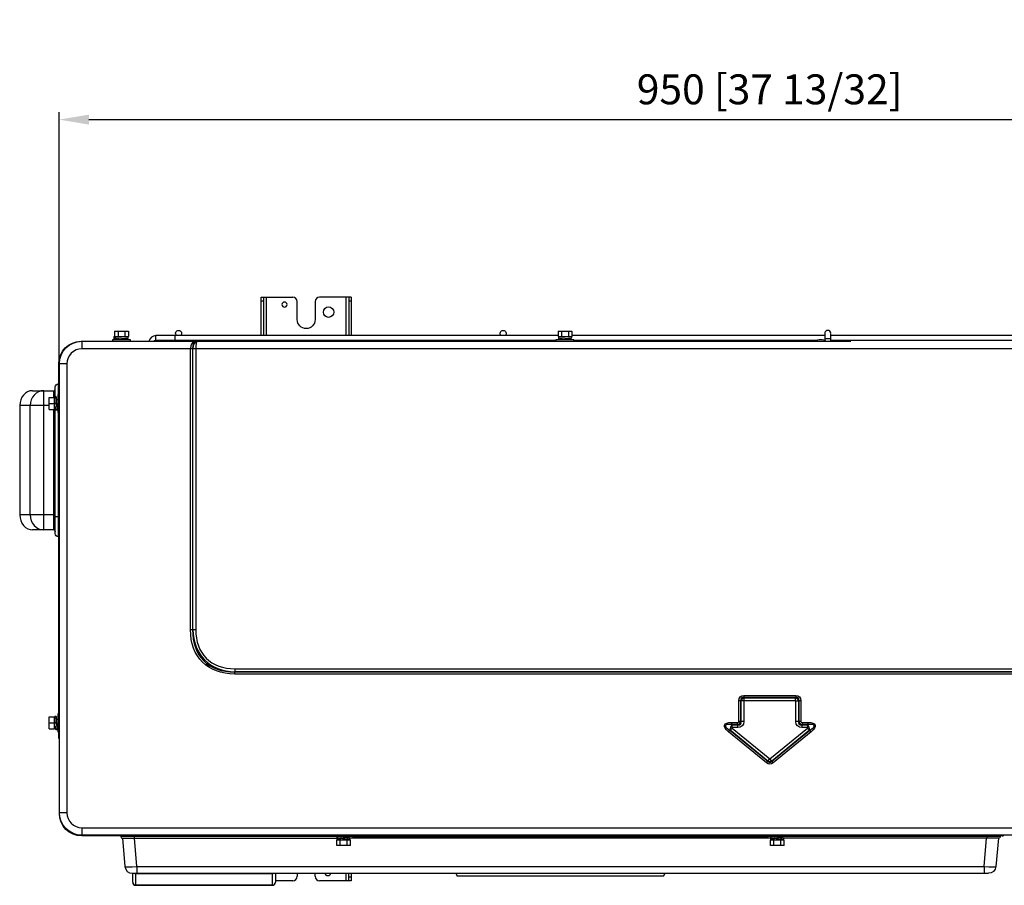
# Model space of a CAD drawing. Units: inches. Extents: x 7 to 10447, y 5 to 4190.
# Drawn here: x 910 to 1569, y 2571 to 3149 of the extents above; entities that cross this region are included whole.
import ezdxf

# ---------------------------------------------------------------- set-up
doc = ezdxf.new("R2010")
doc.units = ezdxf.units.IN
doc.header["$MEASUREMENT"] = 0
doc.layers.add('LG-DIMENSION', color=7, linetype='Continuous')
doc.layers.add('LG-Product', color=3, linetype='Continuous')
doc.styles.add('GHS', font='txt')
doc.dimstyles.new('LG_DIM', dxfattribs={"dimtxt": 20, "dimasz": 20, "dimexe": 5, "dimexo": 10, "dimgap": 5, "dimtad": 1, "dimtoh": 1, "dimdec": 0, "dimzin": 0, "dimdsep": 46, "dimtxsty": 'GHS', "dimcen": 0.09, "dimclrd": 7, "dimclre": 7, "dimadec": 0, "dimazin": 0, "dimtfac": 1, "dimtdec": 0, "dimtofl": 0, "dimtmove": 0, "dimatfit": 0, "dimfxl": 30, "dimtolj": 1, "dimtzin": 0, "dimarcsym": 0})

# ---------------------------------------------------------------- blocks, each defined once
blk = doc.blocks.new('*D6')
at = {"layer": 'Defpoints', "color": 0, "transparency": 16777216}
for p in [(1886.8, 3082.35), (936.49, 2911.66), (1886.8, 2909.24)]:
    blk.add_point(p, dxfattribs=at)
at = {"layer": 'LG-DIMENSION', "color": 7, "lineweight": -2, "transparency": 16777216}
for p, q in [((936.49, 2921.66), (936.49, 3087.35)), ((956.49, 3082.35), (1866.8, 3082.35)), ((1886.8, 2919.24), (1886.8, 3087.35))]:
    blk.add_line(p, q, dxfattribs=at)
at = {"layer": 'LG-DIMENSION', "color": 7, "transparency": 16777216}
for points in [[(956.49, 3085.69), (956.49, 3079.02), (936.49, 3082.35)], [(1866.8, 3085.69), (1866.8, 3079.02), (1886.8, 3082.35)]]:
    blk.add_solid(points, dxfattribs=at)
at = {"layer": 'LG-DIMENSION', "color": 0, "transparency": 16777216, "insert": (1411.64, 3102.59), "char_height": 20, "attachment_point": 5, "style": 'GHS'}
blk.add_mtext('\\A1;950 [37 13/32]', dxfattribs=at)

msp = doc.modelspace()

# ---------------------------------------------------------------- linework, layer by layer
at = {"layer": 'LG-Product', "color": 3, "linetype": 'Continuous'}
for p, q in [((1071.77, 2938.02), (1071.77, 2963.72)), ((1071.77, 2963.72), (1092.77, 2963.72)), ((1073.37, 2938.02), (1073.37, 2963.72)), ((1074.97, 2963.72), (1074.97, 2938.02)), ((1131.77, 2963.72), (1110.77, 2963.72)), ((1128.57, 2938.02), (1128.57, 2963.72)), ((1130.17, 2963.72), (1130.17, 2938.02)), ((1131.77, 2963.72), (1131.77, 2938.02)), ((1073.37, 2961.01), (1071.77, 2961.01)), ((1095.77, 2948.72), (1095.77, 2960.72)), ((1107.77, 2960.72), (1107.77, 2948.72)), ((1131.77, 2961.01), (1130.17, 2961.01)), ((973.15, 2937.52), (973.15, 2935.22)), ((973.15, 2937.52), (982.89, 2937.52)), ((973.65, 2941.02), (973.65, 2937.52)), ((973.65, 2941.02), (982.89, 2941.02)), ((973.99, 2937.52), (973.95, 2936.52)), ((973.95, 2936.52), (982.55, 2936.13)), ((974.01, 2936.22), (973.97, 2935.22)), ((973.99, 2937.52), (982.59, 2937.13)), ((975.46, 2937.52), (975.46, 2937.45)), ((975.46, 2936.45), (975.46, 2936.37)), ((975.96, 2941.02), (975.96, 2937.52)), ((975.97, 2936.43), (975.97, 2935.22)), ((980.57, 2937.22), (980.57, 2937.52)), ((980.57, 2935.22), (980.57, 2936.22)), ((980.58, 2941.02), (980.58, 2937.52)), ((982.39, 2937.52), (982.39, 2937.14)), ((982.59, 2937.13), (982.55, 2936.13)), ((982.89, 2941.02), (982.89, 2937.52)), ((1270.16, 2938.02), (1001.33, 2938.02)), ((1001.33, 2935.02), (1001.33, 2938.02)), ((1013.97, 2938.02), (1013.97, 2935.02)), ((1270.15, 2941.02), (1270.15, 2937.52)), ((1270.15, 2941.02), (1279.39, 2941.02)), ((1270.15, 2937.52), (1279.39, 2937.52)), ((1270.49, 2937.52), (1270.45, 2936.52)), ((1270.45, 2936.52), (1279.05, 2936.13)), ((1270.51, 2936.22), (1270.47, 2935.22)), ((1270.49, 2937.52), (1279.09, 2937.13)), ((1272.46, 2941.02), (1272.46, 2937.52)), ((1272.47, 2936.43), (1272.47, 2935.22)), ((1277.07, 2937.22), (1277.07, 2937.52)), ((1277.07, 2935.22), (1277.07, 2936.22)), ((1277.08, 2941.02), (1277.08, 2937.52)), ((1279.09, 2937.13), (1279.05, 2936.13)), ((1279.39, 2941.02), (1279.39, 2937.52)), ((1448.47, 2938.02), (1279.4, 2938.02)), ((1448.47, 2939.52), (1448.47, 2939.52)), ((1682.6, 2938.02), (1452.46, 2938.02)), ((951.27, 2934.22), (1465.96, 2934.22)), ((951.27, 2934.22), (951.27, 2934.22)), ((951.77, 2934.22), (951.77, 2929.22)), ((972.27, 2935.22), (972.27, 2934.22)), ((984.27, 2935.22), (972.27, 2935.22)), ((975.01, 2936.18), (974.97, 2935.22)), ((975.46, 2935.25), (975.46, 2935.22)), ((982.39, 2936.11), (982.39, 2935.22)), ((984.27, 2934.22), (984.27, 2935.22)), ((1001.33, 2935.02), (1268.77, 2935.02)), ((1071.77, 2934.22), (1071.77, 2935.02)), ((1073.37, 2934.22), (1073.37, 2935.02)), ((1074.97, 2935.02), (1074.97, 2934.22)), ((1100.07, 2935.02), (1099.31, 2934.22)), ((1104.23, 2934.22), (1103.47, 2935.02)), ((1128.57, 2934.22), (1128.57, 2935.02)), ((1130.17, 2935.02), (1130.17, 2934.22)), ((1131.77, 2935.02), (1131.77, 2934.22)), ((1268.77, 2935.22), (1268.77, 2934.22)), ((1280.77, 2935.22), (1268.77, 2935.22)), ((1271.51, 2936.18), (1271.47, 2935.22)), ((1280.77, 2934.22), (1280.77, 2935.22)), ((1280.77, 2935.02), (1443.31, 2935.02)), ((1448.11, 2935.02), (1448.47, 2935.02)), ((1448.47, 2936.03), (1448.47, 2934.86)), ((1448.47, 2936.03), (1452.47, 2936.02)), ((1452.46, 2935.02), (1465.96, 2935.02)), ((1452.47, 2934.22), (1452.47, 2936.02)), ((1465.97, 2935.02), (1870.17, 2935.02)), ((1871.77, 2929.22), (951.77, 2929.22)), ((1024.44, 2741.59), (1024.44, 2929.22)), ((1025.85, 2929.22), (1025.85, 2741.59)), ((1025.95, 2741.69), (1025.95, 2929.22)), ((1027.93, 2929.22), (1027.93, 2741.69)), ((936.27, 2898.72), (936.27, 2919.22)), ((936.27, 2919.22), (936.77, 2919.22)), ((936.77, 2618.72), (936.77, 2919.22)), ((941.77, 2919.22), (936.77, 2919.22)), ((941.77, 2919.22), (941.77, 2619.22)), ((933.94, 2897.22), (933.94, 2903.72)), ((935.94, 2905.72), (935.94, 2898.72)), ((918.79, 2901.22), (932.94, 2901.22)), ((926.31, 2808.22), (926.31, 2901.22)), ((929.97, 2896.72), (933.47, 2896.72)), ((929.97, 2888.72), (929.97, 2896.72)), ((932.94, 2896.72), (932.94, 2901.22)), ((933.47, 2888.72), (933.47, 2896.72)), ((934.67, 2897.03), (933.67, 2897.03)), ((936.77, 2898.72), (935.77, 2898.72)), ((935.77, 2898.72), (935.77, 2886.72)), ((910.21, 2891.22), (910.21, 2818.22)), ((929.97, 2891.22), (910.21, 2891.22)), ((910.3, 2891.22), (910.3, 2818.22)), ((917.24, 2818.22), (917.24, 2891.22)), ((929.97, 2892.72), (933.47, 2892.72)), ((933.47, 2892.72), (934.52, 2892.72)), ((933.47, 2890.42), (934.68, 2890.42)), ((933.94, 2805.72), (933.94, 2890.42)), ((935.77, 2895.02), (934.56, 2895.02)), ((934.77, 2892.65), (935.77, 2892.65)), ((934.82, 2892.66), (935.77, 2892.66)), ((935.69, 2890.42), (935.77, 2890.42)), ((929.97, 2888.72), (933.47, 2888.72)), ((932.94, 2808.22), (932.94, 2888.72)), ((934.32, 2888.42), (935.32, 2888.42)), ((935.77, 2886.72), (936.77, 2886.72)), ((935.94, 2886.72), (935.94, 2803.72)), ((936.27, 2685.22), (936.27, 2886.72)), ((933.94, 2818.22), (910.21, 2818.22)), ((933.94, 2817.22), (936.27, 2817.22)), ((932.94, 2808.22), (918.79, 2808.22)), ((1024.44, 2741.59), (1025.85, 2741.59)), ((1025.85, 2741.59), (1025.95, 2741.69)), ((1025.95, 2741.69), (1027.93, 2741.69)), ((1054.23, 2713.4), (1054.14, 2713.31)), ((1054.14, 2713.31), (1769.4, 2713.31)), ((1054.14, 2711.9), (1054.14, 2713.31)), ((1054.23, 2715.38), (1769.3, 2715.38)), ((1054.23, 2713.4), (1054.23, 2715.38)), ((1769.3, 2713.4), (1054.23, 2713.4)), ((1769.4, 2711.9), (1054.14, 2711.9)), ((1390.94, 2680.26), (1390.94, 2694.02)), ((1392.35, 2694.02), (1390.94, 2694.02)), ((1392.45, 2693.92), (1392.35, 2694.02)), ((1392.35, 2694.02), (1392.35, 2680.26)), ((1392.45, 2680.16), (1392.45, 2693.92)), ((1394.43, 2693.92), (1392.45, 2693.92)), ((1394.43, 2693.92), (1394.43, 2680.16)), ((1394.48, 2697.55), (1429.06, 2697.55)), ((1394.48, 2697.55), (1394.48, 2696.14)), ((1394.48, 2696.14), (1394.57, 2696.04)), ((1429.06, 2696.14), (1394.48, 2696.14)), ((1394.57, 2696.04), (1428.97, 2696.04)), ((1394.57, 2694.06), (1394.57, 2696.04)), ((1428.97, 2694.06), (1394.57, 2694.06)), ((1428.97, 2696.04), (1429.06, 2696.14)), ((1428.97, 2694.06), (1428.97, 2696.04)), ((1429.06, 2697.55), (1429.06, 2696.14)), ((1429.11, 2680.16), (1429.11, 2693.92)), ((1429.11, 2693.92), (1431.09, 2693.92)), ((1431.18, 2694.02), (1431.09, 2693.92)), ((1431.09, 2693.92), (1431.09, 2680.16)), ((1431.18, 2680.26), (1431.18, 2694.02)), ((1432.6, 2694.02), (1431.18, 2694.02)), ((1432.6, 2694.02), (1432.6, 2680.26)), ((929.97, 2683.22), (933.47, 2683.22)), ((929.97, 2675.22), (929.97, 2683.22)), ((933.47, 2675.22), (933.47, 2683.22)), ((934.67, 2683.53), (933.67, 2683.53)), ((935.77, 2681.52), (934.56, 2681.52)), ((936.77, 2685.22), (935.77, 2685.22)), ((935.77, 2685.22), (935.77, 2673.22)), ((1386.35, 2679.55), (1390.23, 2679.55)), ((1386.35, 2678.14), (1386.35, 2679.55)), ((1390.23, 2678.14), (1390.23, 2679.55)), ((1392.35, 2680.26), (1390.94, 2680.26)), ((1392.35, 2680.26), (1392.45, 2680.16)), ((1394.43, 2680.16), (1392.45, 2680.16)), ((1431.09, 2680.16), (1429.11, 2680.16)), ((1431.09, 2680.16), (1431.18, 2680.26)), ((1432.6, 2680.26), (1431.18, 2680.26)), ((1433.3, 2679.55), (1437.18, 2679.55)), ((1433.3, 2679.55), (1433.3, 2678.14)), ((1437.18, 2679.55), (1437.18, 2678.14)), ((929.97, 2679.22), (933.47, 2679.22)), ((929.97, 2675.22), (933.47, 2675.22)), ((933.47, 2679.22), (934.52, 2679.22)), ((933.47, 2676.92), (934.68, 2676.92)), ((934.32, 2674.92), (935.32, 2674.92)), ((934.77, 2679.15), (935.77, 2679.15)), ((934.82, 2679.16), (935.77, 2679.16)), ((935.69, 2676.92), (935.77, 2676.92)), ((935.77, 2673.22), (936.77, 2673.22)), ((936.27, 2669.82), (936.27, 2673.23)), ((1384.11, 2673.28), (1385.01, 2674.37)), ((1409.53, 2652.48), (1384.11, 2673.28)), ((1385.27, 2674.28), (1385.01, 2674.37)), ((1385.01, 2674.37), (1410.43, 2653.58)), ((1385.27, 2674.28), (1386.53, 2675.81)), ((1410.43, 2653.7), (1385.27, 2674.28)), ((1386.35, 2678.14), (1386.62, 2678.04)), ((1390.23, 2678.14), (1386.35, 2678.14)), ((1386.53, 2675.81), (1411.68, 2655.23)), ((1386.62, 2678.04), (1390.33, 2678.04)), ((1386.62, 2676.06), (1386.62, 2678.04)), ((1390.33, 2676.06), (1386.62, 2676.06)), ((1390.33, 2678.04), (1390.23, 2678.14)), ((1390.33, 2676.06), (1390.33, 2678.04)), ((1411.86, 2655.23), (1437.01, 2675.81)), ((1413.11, 2653.58), (1438.53, 2674.37)), ((1438.26, 2674.28), (1413.11, 2653.7)), ((1439.42, 2673.28), (1414.01, 2652.48)), ((1433.3, 2678.14), (1433.21, 2678.04)), ((1433.21, 2678.04), (1436.92, 2678.04)), ((1433.21, 2678.04), (1433.21, 2676.06)), ((1436.92, 2676.06), (1433.21, 2676.06)), ((1437.18, 2678.14), (1433.3, 2678.14)), ((1436.92, 2678.04), (1437.18, 2678.14)), ((1436.92, 2678.04), (1436.92, 2676.06)), ((1438.26, 2674.28), (1437.01, 2675.81)), ((1438.53, 2674.37), (1438.26, 2674.28)), ((1439.42, 2673.28), (1438.53, 2674.37)), ((936.27, 2669.82), (936.77, 2669.82)), ((1409.53, 2652.48), (1410.43, 2653.58)), ((1410.43, 2653.7), (1411.68, 2655.23)), ((1410.43, 2653.58), (1410.43, 2653.7)), ((1413.11, 2653.7), (1411.86, 2655.23)), ((1413.11, 2653.7), (1413.11, 2653.58)), ((1414.01, 2652.48), (1413.11, 2653.58)), ((941.77, 2619.22), (936.77, 2619.22)), ((936.77, 2618.72), (936.78, 2618.72)), ((951.77, 2609.22), (1871.77, 2609.22)), ((951.77, 2609.22), (951.77, 2604.22)), ((1871.77, 2604.22), (951.77, 2604.22)), ((951.77, 2603.72), (951.77, 2604.22)), ((1120.77, 2603.72), (951.77, 2603.72)), ((977.77, 2603.72), (977.77, 2603.22)), ((1132.77, 2603.22), (977.77, 2603.22)), ((978.77, 2602.22), (1122.54, 2602.22)), ((978.9, 2602.22), (980.56, 2583.29)), ((986.77, 2603.72), (986.77, 2602.22)), ((988.53, 2583.29), (986.87, 2602.22)), ((1120.77, 2604.22), (1120.77, 2603.22)), ((1122.15, 2597.42), (1122.15, 2600.92)), ((1131.39, 2600.92), (1122.15, 2600.92)), ((1122.45, 2601.93), (1124.47, 2602.02)), ((1122.49, 2600.93), (1122.45, 2601.93)), ((1122.51, 2602.23), (1122.47, 2603.22)), ((1122.49, 2600.93), (1124.47, 2601.02)), ((1123.49, 2600.97), (1123.45, 2601.97)), ((1124.46, 2597.42), (1124.46, 2600.92)), ((1124.47, 2602.02), (1124.47, 2600.92)), ((1129.07, 2602.53), (1129.07, 2603.22)), ((1129.07, 2600.92), (1129.07, 2601.43)), ((1129.07, 2601.23), (1130.1, 2601.27)), ((1129.08, 2597.42), (1129.08, 2600.92)), ((1131.09, 2601.32), (1131.05, 2602.32)), ((1412.53, 2602.22), (1131.06, 2602.22)), ((1131.39, 2597.42), (1131.39, 2600.92)), ((1132.77, 2603.22), (1132.77, 2604.22)), ((1410.76, 2603.72), (1132.77, 2603.72)), ((1132.77, 2603.22), (1410.77, 2603.22)), ((1410.77, 2604.22), (1410.77, 2603.22)), ((1565.77, 2603.22), (1410.77, 2603.22)), ((1412.15, 2597.42), (1412.15, 2600.92)), ((1421.39, 2600.92), (1412.15, 2600.92)), ((1412.45, 2601.93), (1414.47, 2602.02)), ((1412.49, 2600.93), (1412.45, 2601.93)), ((1412.51, 2602.23), (1412.47, 2603.22)), ((1412.49, 2600.93), (1414.47, 2601.02)), ((1413.49, 2600.97), (1413.45, 2601.97)), ((1414.46, 2597.42), (1414.46, 2600.92)), ((1414.47, 2602.02), (1414.47, 2600.92)), ((1419.07, 2602.53), (1419.07, 2603.22)), ((1419.07, 2600.92), (1419.07, 2601.43)), ((1419.07, 2601.23), (1420.1, 2601.27)), ((1419.08, 2597.42), (1419.08, 2600.92)), ((1421.09, 2601.32), (1421.05, 2602.32)), ((1564.77, 2602.22), (1421.05, 2602.22)), ((1421.39, 2597.42), (1421.39, 2600.92)), ((1567.17, 2603.72), (1422.76, 2603.72)), ((1422.77, 2603.22), (1422.77, 2604.22)), ((1555.01, 2583.29), (1556.67, 2602.22)), ((1556.77, 2603.72), (1556.77, 2602.22)), ((1564.64, 2602.22), (1562.98, 2583.29)), ((1565.77, 2603.72), (1565.77, 2603.22)), ((1567.17, 2603.72), (1567.17, 2604.22)), ((1131.39, 2597.42), (1122.15, 2597.42)), ((1421.39, 2597.42), (1412.15, 2597.42)), ((988.53, 2583.29), (1555.01, 2583.29)), ((988.53, 2583.29), (988.53, 2578.72)), ((1555.01, 2583.29), (1555.01, 2578.72)), ((985.54, 2578.72), (1558, 2578.72)), ((985.77, 2572.72), (985.77, 2578.72)), ((987.77, 2570.72), (987.77, 2578.72)), ((1079.27, 2578.48), (987.77, 2578.48)), ((1079.27, 2570.72), (1079.27, 2578.48)), ((1081.27, 2578.72), (1081.27, 2572.72)), ((1095.77, 2578.72), (1095.77, 2576.72)), ((1107.77, 2576.72), (1107.77, 2578.72)), ((1128.57, 2573.72), (1128.57, 2578.72)), ((1130.17, 2573.72), (1130.17, 2578.72)), ((1130.17, 2576.44), (1131.77, 2576.44)), ((1131.77, 2578.72), (1131.77, 2573.72)), ((1201.77, 2578.72), (1202.77, 2576.72)), ((1340.77, 2576.72), (1202.77, 2576.72)), ((1340.77, 2576.72), (1341.77, 2578.72)), ((987.77, 2570.9), (1079.27, 2570.9)), ((1079.27, 2570.72), (987.77, 2570.72)), ((1092.77, 2573.72), (1081.27, 2573.72)), ((1131.77, 2573.72), (1110.77, 2573.72))]:
    msp.add_line(p, q, dxfattribs=at)
at = {"layer": 'LG-Product', "color": 3, "linetype": 'Continuous', "extrusion": (0, 0, -1)}
msp.add_circle((-1087.27, 2958.72), 1.7, dxfattribs=at)
at = {"layer": 'LG-Product', "color": 3, "linetype": 'Continuous'}
msp.add_circle((1116.77, 2953.72), 3.5, dxfattribs=at)
for centre, radius, start, end in [((1092.77, 2960.72), 3, 0, 90), ((1110.77, 2960.72), 3, 90, 180), ((1001.33, 2933.02), 5, 90, 166.11328), ((951.77, 2919.22), 10, 90, 180), ((932.94, 2902.22), 1, 270, 0), ((951.77, 2619.22), 10, 180, 270), ((978.77, 2603.22), 1, 180, 270), ((1567.17, 2605.32), 1.6, 270, 316.56657), ((985.54, 2583.72), 5, 185, 270), ((1092.77, 2576.72), 3, 270, 0), ((1110.77, 2576.72), 3, 180, 270), ((987.77, 2572.72), 2, 180, 270), ((987.77, 2571.72), 1, 270, 271.67982), ((1079.27, 2572.72), 2, 270, 0)]:
    msp.add_arc(centre, radius, start, end, dxfattribs=at)
at = {"layer": 'LG-Product', "color": 3, "linetype": 'Continuous', "extrusion": (0, 0, -1)}
for centre, radius, start, end in [((-1101.77, 2948.72), 6, 180, 0), ((-1016.47, 2939.52), 2, 311.40561, 228.58873), ((-1233.47, 2939.52), 2, 311.40561, 228.58873), ((-951.27, 2919.22), 15, 0, 90), ((-951.77, 2919.22), 15, 0, 90), ((-1001.33, 2933.02), 2, 36.87045, 90), ((-1445.72, 2929.52), 6, 51.57, 128.43562), ((-935.94, 2903.72), 2, 0, 90), ((-932.94, 2807.22), 1, 90, 180), ((-935.94, 2805.72), 2, 270, 0), ((-937.87, 2669.82), 1.6, 313.43343, 0), ((-951.77, 2619.22), 15, 270, 0), ((-951.77, 2618.72), 15, 270, 0), ((-1564.77, 2603.22), 1, 180, 270), ((-1558, 2583.72), 5, 185, 270), ((-1116.27, 2578.72), 1.7, 179.99999, 359.99998), ((-1079.27, 2571.72), 1, 270, 271.67982)]:
    msp.add_arc(centre, radius, start, end, dxfattribs=at)
at = {"layer": 'LG-Product', "color": 3, "linetype": 'Continuous'}
for centre, major_axis, ratio, start_param, end_param in [((1450.47, 2939.52), (0, -2), 0.999998, 1.58513, 3.153374), ((1027.34, 2929.22), (0, 5), 0.579899, 0, 1.570796), ((1027.34, 2929.22), (0, 5), 0.297056, 0, 1.570796), ((1028.84, 2929.22), (0, 5), 0.578234, 0, 1.570796), ((1028.84, 2929.22), (0, 5), 0.182254, 0, 1.570796), ((918.79, 2891.22), (0, 10), 0.849379, 0, 1.570796), ((926.31, 2891.22), (0, 10), 0.906308, 0, 1.570796), ((933.67, 2892.72), (0, -4.31), 0.045408, 3.141592, 4.712389), ((934.67, 2892.72), (0, -4.31), 0.045408, 2.134369, 4.712389), ((934.67, 2892.72), (0, -3.31), 0.045408, 2.340339, 4.712389), ((918.79, 2818.22), (0, 10), 0.849379, 1.570796, 3.141593), ((926.31, 2818.22), (0, -10), 0.906308, 4.712389, 6.283185), ((1083.84, 2771.29), (50.62, 50.62), 0.558726, 2.617994, 3.665191), ((1080.54, 2767.99), (46.7, 46.7), 0.605612, 2.617994, 3.665191), ((1080.54, 2767.99), (-45.56, -45.56), 0.57735, 5.759587, 6.806784), ((1398.01, 2690.48), (-5.31, 5.31), 0.399704, 5.759587, 6.806784), ((1394.71, 2693.78), (2.12, 2.12), 0.65433, 1.047198, 2.094395), ((1394.71, 2693.78), (-0.245, 0.245), 0.57735, 5.759587, 6.806784), ((1428.83, 2693.78), (-2.12, 2.12), 0.65433, 4.18879, 5.235988), ((1428.83, 2693.78), (0.245, 0.245), 0.57735, 5.759587, 6.806784), ((1425.53, 2690.48), (5.31, 5.31), 0.399704, 5.759587, 6.806784), ((933.67, 2679.22), (0, -4.31), 0.045408, 3.141592, 4.712389), ((934.67, 2679.22), (0, -4.31), 0.045408, 2.134369, 4.712389), ((934.67, 2679.22), (0, -3.31), 0.045408, 2.340339, 4.712389), ((1389.53, 2680.97), (2.12, 2.12), 0.96225, 4.18879, 5.235988), ((1389.53, 2680.97), (1.22, -1.22), 0.57735, 5.759587, 6.806784), ((1386.23, 2684.27), (-5.96, 5.96), 0.355901, 2.617994, 3.665191), ((1437.31, 2684.27), (5.96, 5.96), 0.355901, 2.617994, 3.665191), ((1434.01, 2680.97), (-2.12, 2.12), 0.96225, 1.047198, 2.094395), ((1434.01, 2680.97), (-1.22, -1.22), 0.57735, 5.759587, 6.806784), ((1396.26, 2672.48), (-14.18, 5.06), 0.199291, 5.554419, 7.011952), ((1387.01, 2675.78), (1.01, 2.83), 0.506626, 0.84203, 2.299563), ((1387.01, 2675.78), (-0.591, 0.211), 0.318661, 5.554419, 7.011952), ((1436.53, 2675.78), (-1.01, 2.83), 0.506626, 3.983622, 5.441155), ((1436.53, 2675.78), (0.591, 0.211), 0.318661, 5.554419, 7.011952), ((1427.28, 2672.48), (14.18, 5.06), 0.199291, 5.554419, 7.011952), ((1411.77, 2655.53), (3, 0), 0.680175, 4.248123, 5.176655), ((1411.77, 2659.79), (0, 6.95), 0.431961, 2.677327, 3.605859), ((1411.77, 2655.53), (0, -0.327), 0.612056, 5.818919, 6.747451), ((988.55, 2583.72), (7.99, 0.44), 0.054208, 3.143376, 4.706577), ((1554.99, 2583.72), (-7.99, 0.44), 0.054208, 1.576609, 3.139809), ((987.77, 2580.36), (-2, 0), 0.939693, 1.058547, 1.570796), ((1079.27, 2580.36), (-2, 0), 0.939693, 1.570796, 2.083048), ((987.77, 2572.78), (-2, 0), 0.939693, 0, 1.570796), ((1079.27, 2572.78), (-2, 0), 0.939693, 1.570796, 3.141593)]:
    msp.add_ellipse(centre, major_axis=major_axis, ratio=ratio, start_param=start_param, end_param=end_param, dxfattribs=at)
at = {"layer": 'LG-Product', "color": 3, "linetype": 'Continuous', "extrusion": (0, 0, -1)}
for centre, major_axis, ratio, start_param, end_param in [((1083.84, 2771.29), (-51.44, -51.44), 0.57735, 5.759587, 6.806784), ((1398.01, 2690.48), (-6.12, 6.12), 0.57735, 5.759587, 6.806784), ((1396.26, 2672.48), (-14.78, 5.27), 0.318661, 5.554419, 7.011952), ((1437.31, 2684.27), (-7.1, -7.1), 0.57735, 5.759587, 6.806784), ((1427.28, 2672.48), (14.78, 5.27), 0.318661, 5.554419, 7.011952), ((1411.77, 2659.79), (0, -8.17), 0.612056, 5.818919, 6.747451)]:
    msp.add_ellipse(centre, major_axis=major_axis, ratio=ratio, start_param=start_param, end_param=end_param, dxfattribs=at)
at = {"layer": 'LG-Product', "color": 3, "linetype": 'Continuous', "extrusion": (-1.20492e-16, -3.69779e-32, -1)}
msp.add_ellipse((1425.53, 2690.48), major_axis=(6.12, 6.12), ratio=0.57735, start_param=5.759587, end_param=6.806784, dxfattribs=at)
at = {"layer": 'LG-Product', "color": 3, "linetype": 'Continuous', "extrusion": (-1.20492e-16, 0, -1)}
msp.add_ellipse((1386.23, 2684.27), major_axis=(7.1, -7.1), ratio=0.57735, start_param=5.759587, end_param=6.806784, dxfattribs=at)
at = {"layer": 'LG-Product', "color": 3, "linetype": 'Continuous'}
for points, knots in [([(1450.46, 2941.52), (1450.19, 2941.52), (1449.69, 2941.4), (1449.02, 2940.89), (1448.65, 2940.26), (1448.49, 2939.69), (1448.47, 2939.4), (1448.47, 2939.26)], [0, 0, 0, 0, 0.259102, 0.513774, 0.760777, 0.881511, 1, 1, 1, 1]), ([(981.55, 2936.17), (981.55, 2936.17), (981.2, 2936.12), (980.58, 2936.03), (980.58, 2936.03), (980.57, 2936.03)], [0, 0, 0, 0, 0.988875, 0.988875, 1, 1, 1, 1]), ([(982.55, 2936.13), (982.55, 2936.13), (982.09, 2936.08), (981.09, 2935.98), (980.86, 2935.95), (980.61, 2935.92)], [0, 0, 0, 0, 0.789617, 0.789617, 1, 1, 1, 1]), ([(1278.05, 2936.17), (1278.05, 2936.17), (1277.7, 2936.12), (1277.08, 2936.03), (1277.08, 2936.03), (1277.07, 2936.03)], [0, 0, 0, 0, 0.988875, 0.988875, 1, 1, 1, 1]), ([(1279.05, 2936.13), (1279.05, 2936.13), (1278.59, 2936.08), (1277.59, 2935.98), (1277.36, 2935.95), (1277.11, 2935.92)], [0, 0, 0, 0, 0.789617, 0.789617, 1, 1, 1, 1]), ([(933.93, 2890.42), (933.95, 2890.16), (933.97, 2889.91), (934.08, 2888.89), (934.2, 2888.43), (934.43, 2888.41), (934.55, 2888.85), (934.72, 2890.42), (934.77, 2891.52), (934.77, 2892.65)], [0, 0, 0, 0, 0.085174, 0.085174, 0.390116, 0.390116, 0.695058, 0.695058, 1, 1, 1, 1]), ([(933.96, 2890.42), (933.96, 2890.41), (933.96, 2890.4), (934.05, 2889.78), (934.18, 2889.43), (934.44, 2889.41), (934.57, 2889.75), (934.7, 2890.58), (934.73, 2890.84), (934.75, 2891.12)], [0, 0, 0, 0, 0.005776, 0.005776, 0.423957, 0.423957, 0.842137, 0.842137, 1, 1, 1, 1]), ([(935.32, 2888.42), (935.43, 2888.42), (935.55, 2888.86), (935.72, 2890.42), (935.77, 2891.52), (935.77, 2892.65)], [0, 0, 0, 0, 0.497077, 0.497077, 1, 1, 1, 1]), ([(933.93, 2676.92), (933.95, 2676.66), (933.97, 2676.41), (934.08, 2675.39), (934.2, 2674.93), (934.43, 2674.91), (934.55, 2675.35), (934.72, 2676.92), (934.77, 2678.02), (934.77, 2679.15)], [0, 0, 0, 0, 0.085174, 0.085174, 0.390116, 0.390116, 0.695058, 0.695058, 1, 1, 1, 1]), ([(933.96, 2676.92), (933.96, 2676.91), (933.96, 2676.9), (934.05, 2676.28), (934.18, 2675.93), (934.44, 2675.91), (934.57, 2676.25), (934.7, 2677.08), (934.73, 2677.34), (934.75, 2677.62)], [0, 0, 0, 0, 0.005776, 0.005776, 0.423957, 0.423957, 0.842137, 0.842137, 1, 1, 1, 1]), ([(935.32, 2674.92), (935.43, 2674.92), (935.55, 2675.36), (935.72, 2676.92), (935.77, 2678.02), (935.77, 2679.15)], [0, 0, 0, 0, 0.497077, 0.497077, 1, 1, 1, 1]), ([(1131.05, 2602.32), (1131.05, 2602.32), (1130.59, 2602.37), (1129.02, 2602.53), (1127.91, 2602.65), (1125.68, 2602.89), (1124.57, 2603), (1122.96, 2603.17), (1122.49, 2603.22), (1122.47, 2603.23)], [0, 0, 0, 0, 0.25, 0.25, 0.5, 0.5, 0.75, 0.75, 1, 1, 1, 1]), ([(1131.09, 2601.32), (1131.09, 2601.32), (1130.64, 2601.37), (1129.06, 2601.53), (1127.96, 2601.65), (1125.73, 2601.89), (1124.61, 2602), (1123.01, 2602.17), (1122.53, 2602.22), (1122.51, 2602.23)], [0, 0, 0, 0, 0.25, 0.25, 0.5, 0.5, 0.75, 0.75, 1, 1, 1, 1]), ([(1126.76, 2602.77), (1125.91, 2602.9), (1125.07, 2603.03), (1124.46, 2603.12), (1124.46, 2603.12), (1124.46, 2603.12)], [0, 0, 0, 0, 0.998673, 0.998673, 1, 1, 1, 1]), ([(1130.1, 2601.27), (1130.1, 2601.27), (1129.74, 2601.33), (1128.53, 2601.51), (1127.69, 2601.64), (1126.82, 2601.77), (1126.81, 2601.77), (1126.8, 2601.77)], [0, 0, 0, 0, 0.496972, 0.496972, 0.993943, 0.993943, 1, 1, 1, 1]), ([(1421.05, 2602.32), (1421.05, 2602.32), (1420.59, 2602.37), (1419.02, 2602.53), (1417.91, 2602.65), (1415.68, 2602.89), (1414.57, 2603), (1412.96, 2603.17), (1412.49, 2603.22), (1412.47, 2603.23)], [0, 0, 0, 0, 0.25, 0.25, 0.5, 0.5, 0.75, 0.75, 1, 1, 1, 1]), ([(1421.09, 2601.32), (1421.09, 2601.32), (1420.64, 2601.37), (1419.06, 2601.53), (1417.96, 2601.65), (1415.73, 2601.89), (1414.61, 2602), (1413.01, 2602.17), (1412.53, 2602.22), (1412.51, 2602.23)], [0, 0, 0, 0, 0.25, 0.25, 0.5, 0.5, 0.75, 0.75, 1, 1, 1, 1]), ([(1416.76, 2602.77), (1415.91, 2602.9), (1415.07, 2603.03), (1414.46, 2603.12), (1414.46, 2603.12), (1414.46, 2603.12)], [0, 0, 0, 0, 0.998673, 0.998673, 1, 1, 1, 1]), ([(1420.1, 2601.27), (1420.1, 2601.27), (1419.74, 2601.33), (1418.53, 2601.51), (1417.69, 2601.64), (1416.82, 2601.77), (1416.81, 2601.77), (1416.8, 2601.77)], [0, 0, 0, 0, 0.496972, 0.496972, 0.993943, 0.993943, 1, 1, 1, 1]), ([(1558.33, 2578.73), (1558.33, 2578.73), (1558.33, 2578.73), (1558.33, 2578.72), (1558.33, 2578.72), (1558.33, 2578.72)], [0, 0, 0, 0, 0.463315, 0.463315, 1, 1, 1, 1])]:
    msp.add_open_spline(points, degree=3, knots=knots, dxfattribs=at)
for points, degree in [([(1448.47, 2939.26), (1448.47, 2939.12), (1448.47, 2938.77), (1448.47, 2938), (1448.47, 2937.05), (1448.47, 2936.38), (1448.47, 2936.03)], 3), ([(1452.47, 2936.02), (1452.47, 2936.5), (1452.47, 2937.38), (1452.47, 2938.56), (1452.47, 2939.34), (1452.47, 2939.52), (1452.47, 2939.52)], 3), ([(975.96, 2935.33), (975.35, 2935.23), (974.98, 2935.18), (974.96, 2935.18)], 3), ([(1272.46, 2935.33), (1272.33, 2935.31), (1272.22, 2935.29), (1272.11, 2935.27)], 3), ([(934.77, 2892.65), (934.82, 2892.66)], 1), ([(935.7, 2890.4), (935.76, 2891.15)], 1), ([(935.77, 2892.65), (935.82, 2892.66)], 1), ([(936.77, 2894.81), (936.65, 2895.04), (936.54, 2895.22)], 2), ([(936.77, 2681.31), (936.66, 2681.53), (936.55, 2681.71)], 2), ([(934.77, 2679.15), (934.82, 2679.16)], 1), ([(935.7, 2676.9), (935.76, 2677.65)], 1), ([(935.77, 2679.15), (935.82, 2679.16)], 1), ([(1131.09, 2601.32), (1130.1, 2601.27)], 1), ([(1421.09, 2601.32), (1420.1, 2601.27)], 1)]:
    msp.add_open_spline(points, degree=degree, dxfattribs=at)

# ---------------------------------------------------------------- dimensions: what is measured, and where the dimension line sits
at = {"layer": 'LG-DIMENSION'}
dim = msp.add_linear_dim(base=(1886.8, 3082.35), p1=(936.49, 2911.66), p2=(1886.8, 2909.24), dimstyle='LG_DIM', dxfattribs=at)
dim.commit()
dim.dimension.update_dxf_attribs({"geometry": '*D6', "text_midpoint": (1411.64, 3102.59)})

doc.saveas('drawing.dxf')
